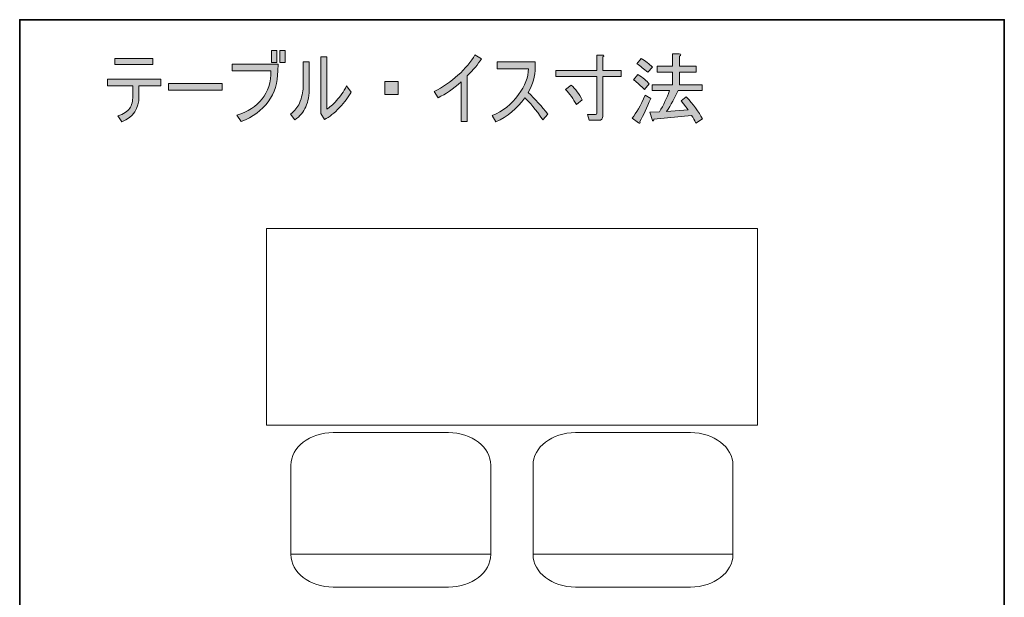
# Model space of a CAD drawing. Units: inches. Extents: x -95 to 305, y 8 to 289.
# Drawn here: x 251 to 304, y 206 to 236 of the extents above; entities that cross this region are included whole.
import ezdxf

# ---------------------------------------------------------------- set-up
doc = ezdxf.new("R2010")
doc.units = ezdxf.units.IN
doc.header["$MEASUREMENT"] = 0
doc.layers.add('_U+30EC_U+30A4_U+30E4_U+30FC 1', color=7, linetype='Continuous')

# ---------------------------------------------------------------- blocks, each defined once
blk = doc.blocks.new('block 2')
at = {"layer": '_U+30EC_U+30A4_U+30E4_U+30FC 1', "true_color": 0x221814}
h = blk.add_hatch(color=250, dxfattribs=at)
h.dxf.hatch_style = 2
h.paths.add_polyline_path([(256.476, 234.033), (258.511, 234.033), (258.511, 234.346), (256.476, 234.346)])
edge = h.paths.add_edge_path()
edge.add_spline(control_points=[(256.083, 232.878), (256.083, 232.878), (257.437, 232.878), (257.437, 232.878), (257.437, 232.878), (257.437, 232.332), (257.437, 232.332), (257.437, 232.066), (257.382, 231.854), (257.272, 231.685), (257.149, 231.511), (256.942, 231.372), (256.641, 231.274), (256.641, 231.274), (256.857, 230.961), (256.857, 230.961), (257.462, 231.202), (257.767, 231.659), (257.767, 232.332), (257.767, 232.332), (257.767, 232.878), (257.767, 232.878), (257.767, 232.878), (258.939, 232.878), (258.939, 232.878), (258.939, 232.878), (258.939, 233.242), (258.939, 233.242), (258.939, 233.242), (256.083, 233.242), (256.083, 233.242), (256.083, 233.242), (256.083, 232.878), (256.083, 232.878)], knot_values=[0, 0, 0, 0, 1, 1, 1, 2, 2, 2, 3, 3, 3, 4, 4, 4, 5, 5, 5, 6, 6, 6, 7, 7, 7, 8, 8, 8, 9, 9, 9, 10, 10, 10, 11, 11, 11, 11], degree=3, periodic=1)
h.paths.add_polyline_path([(259.342, 233.009), (259.342, 232.645), (262.215, 232.645), (262.215, 233.009)])
h.paths.add_polyline_path([(265.306, 234.778), (265.306, 234.135), (265.589, 234.135), (265.589, 234.778)])
h.paths.add_polyline_path([(264.861, 234.778), (264.861, 234.135), (265.141, 234.135), (265.141, 234.778)])
edge = h.paths.add_edge_path()
edge.add_spline(control_points=[(262.746, 233.686), (262.746, 233.686), (264.828, 233.686), (264.828, 233.686), (264.828, 233.081), (264.667, 232.578), (264.35, 232.184), (264.049, 231.786), (263.605, 231.494), (263.008, 231.308), (263.008, 231.308), (263.241, 230.978), (263.241, 230.978), (263.859, 231.219), (264.337, 231.571), (264.68, 232.036), (265.022, 232.506), (265.191, 233.06), (265.191, 233.686), (265.191, 233.686), (265.208, 234.05), (265.208, 234.05), (265.208, 234.05), (262.746, 234.05), (262.746, 234.05), (262.746, 234.05), (262.746, 233.686), (262.746, 233.686)], knot_values=[0, 0, 0, 0, 1, 1, 1, 2, 2, 2, 3, 3, 3, 4, 4, 4, 5, 5, 5, 6, 6, 6, 7, 7, 7, 8, 8, 8, 9, 9, 9, 9], degree=3, periodic=1)
h = blk.add_hatch(color=250, dxfattribs=at)
h.dxf.hatch_style = 2
edge = h.paths.add_edge_path()
edge.add_spline(control_points=[(268.333, 232.099), (268.125, 231.867), (267.952, 231.714), (267.821, 231.638), (267.821, 231.638), (267.821, 234.431), (267.821, 234.431), (267.821, 234.431), (267.491, 234.431), (267.491, 234.431), (267.491, 234.431), (267.491, 231.406), (267.491, 231.406), (267.491, 231.406), (267.69, 231.076), (267.69, 231.076), (267.952, 231.219), (268.223, 231.435), (268.498, 231.719), (268.773, 232.006), (268.98, 232.281), (269.111, 232.548), (269.111, 232.548), (268.878, 232.878), (268.878, 232.878), (268.713, 232.569), (268.532, 232.311), (268.333, 232.099), (268.333, 232.099), (268.333, 232.099), (268.333, 232.099)], knot_values=[0, 0, 0, 0, 1, 1, 1, 2, 2, 2, 3, 3, 3, 4, 4, 4, 5, 5, 5, 6, 6, 6, 7, 7, 7, 8, 8, 8, 9, 9, 9, 10, 10, 10, 10], degree=3, periodic=1)
edge = h.paths.add_edge_path()
edge.add_spline(control_points=[(266.547, 234.164), (266.547, 234.164), (266.547, 232.81), (266.547, 232.81), (266.547, 232.556), (266.484, 232.269), (266.348, 231.951), (266.264, 231.74), (266.103, 231.549), (265.87, 231.372), (265.87, 231.372), (266.103, 231.059), (266.103, 231.059), (266.378, 231.257), (266.577, 231.494), (266.695, 231.769), (266.818, 232.036), (266.877, 232.383), (266.877, 232.81), (266.877, 232.81), (266.877, 234.164), (266.877, 234.164), (266.877, 234.164), (266.547, 234.164), (266.547, 234.164)], knot_values=[0, 0, 0, 0, 1, 1, 1, 2, 2, 2, 3, 3, 3, 4, 4, 4, 5, 5, 5, 6, 6, 6, 7, 7, 7, 8, 8, 8, 8], degree=3, periodic=1)
h.paths.add_polyline_path([(270.929, 233.123), (270.929, 232.413), (271.64, 232.413), (271.64, 233.123)])
h = blk.add_hatch(color=250, dxfattribs=at)
h.dxf.hatch_style = 2
edge = h.paths.add_edge_path()
edge.add_spline(control_points=[(274.832, 233.453), (274.446, 233.102), (274.023, 232.81), (273.558, 232.578), (273.558, 232.578), (273.774, 232.247), (273.774, 232.247), (274.171, 232.438), (274.578, 232.717), (274.997, 233.094), (274.997, 233.094), (274.997, 230.978), (274.997, 230.978), (274.997, 230.978), (275.327, 230.978), (275.327, 230.978), (275.327, 230.978), (275.327, 233.424), (275.327, 233.424), (275.657, 233.733), (275.91, 234.033), (276.088, 234.329), (276.088, 234.329), (275.741, 234.545), (275.741, 234.545), (275.542, 234.173), (275.238, 233.809), (274.832, 233.453), (274.832, 233.453), (274.832, 233.453), (274.832, 233.453)], knot_values=[0, 0, 0, 0, 1, 1, 1, 2, 2, 2, 3, 3, 3, 4, 4, 4, 5, 5, 5, 6, 6, 6, 7, 7, 7, 8, 8, 8, 9, 9, 9, 10, 10, 10, 10], degree=3, periodic=1)
edge = h.paths.add_edge_path()
edge.add_spline(control_points=[(278.967, 233.868), (278.967, 233.868), (278.967, 234.164), (278.967, 234.164), (278.967, 234.164), (276.932, 234.164), (276.932, 234.164), (276.932, 234.164), (276.932, 233.8), (276.932, 233.8), (276.932, 233.8), (278.603, 233.8), (278.603, 233.8), (278.603, 233.352), (278.425, 232.886), (278.074, 232.413), (277.698, 231.896), (277.232, 231.52), (276.669, 231.291), (276.669, 231.291), (276.868, 230.961), (276.868, 230.961), (277.486, 231.236), (277.998, 231.664), (278.404, 232.247), (278.671, 232.019), (278.992, 231.621), (279.382, 231.059), (279.382, 231.059), (279.644, 231.372), (279.644, 231.372), (279.314, 231.791), (278.963, 232.176), (278.586, 232.531), (278.84, 232.958), (278.967, 233.407), (278.967, 233.868), (278.967, 233.868), (278.967, 233.868), (278.967, 233.868)], knot_values=[0, 0, 0, 0, 1, 1, 1, 2, 2, 2, 3, 3, 3, 4, 4, 4, 5, 5, 5, 6, 6, 6, 7, 7, 7, 8, 8, 8, 9, 9, 9, 10, 10, 10, 11, 11, 11, 12, 12, 12, 13, 13, 13, 13], degree=3, periodic=1)
edge = h.paths.add_edge_path()
edge.add_spline(control_points=[(282.358, 231.042), (282.51, 231.042), (282.59, 231.114), (282.59, 231.257), (282.59, 231.257), (282.59, 233.39), (282.59, 233.39), (282.59, 233.39), (283.564, 233.39), (283.564, 233.39), (283.564, 233.39), (283.564, 233.703), (283.564, 233.703), (283.564, 233.703), (282.59, 233.703), (282.59, 233.703), (282.59, 233.703), (282.59, 234.431), (282.59, 234.431), (282.666, 234.486), (282.662, 234.52), (282.573, 234.528), (282.573, 234.528), (282.26, 234.528), (282.26, 234.528), (282.26, 234.528), (282.26, 233.703), (282.26, 233.703), (282.26, 233.703), (280.077, 233.703), (280.077, 233.703), (280.077, 233.703), (280.077, 233.39), (280.077, 233.39), (280.077, 233.39), (282.26, 233.39), (282.26, 233.39), (282.26, 233.39), (282.26, 231.422), (282.26, 231.422), (282.26, 231.38), (282.235, 231.355), (282.193, 231.355), (282.193, 231.355), (281.761, 231.355), (281.761, 231.355), (281.761, 231.355), (281.846, 231.042), (281.846, 231.042), (281.846, 231.042), (282.358, 231.042), (282.358, 231.042)], knot_values=[0, 0, 0, 0, 1, 1, 1, 2, 2, 2, 3, 3, 3, 4, 4, 4, 5, 5, 5, 6, 6, 6, 7, 7, 7, 8, 8, 8, 9, 9, 9, 10, 10, 10, 11, 11, 11, 12, 12, 12, 13, 13, 13, 14, 14, 14, 15, 15, 15, 16, 16, 16, 17, 17, 17, 17], degree=3, periodic=1)
edge = h.paths.add_edge_path()
edge.add_spline(control_points=[(280.885, 232.924), (280.885, 232.924), (280.589, 232.679), (280.589, 232.679), (280.809, 232.459), (281.004, 232.193), (281.169, 231.884), (281.169, 231.884), (281.482, 232.133), (281.482, 232.133), (281.317, 232.451), (281.118, 232.717), (280.885, 232.924), (280.885, 232.924), (280.885, 232.924), (280.885, 232.924)], knot_values=[0, 0, 0, 0, 1, 1, 1, 2, 2, 2, 3, 3, 3, 4, 4, 4, 5, 5, 5, 5], degree=3, periodic=1)
edge = h.paths.add_edge_path()
edge.add_spline(control_points=[(285.994, 231.507), (286.227, 231.867), (286.43, 232.243), (286.608, 232.628), (286.608, 232.628), (287.898, 232.628), (287.898, 232.628), (287.898, 232.628), (287.898, 232.941), (287.898, 232.941), (287.898, 232.941), (286.688, 232.941), (286.688, 232.941), (286.688, 232.941), (286.688, 233.623), (286.688, 233.623), (286.688, 233.623), (287.581, 233.623), (287.581, 233.623), (287.581, 233.623), (287.581, 233.936), (287.581, 233.936), (287.581, 233.936), (286.688, 233.936), (286.688, 233.936), (286.688, 233.936), (286.688, 234.465), (286.688, 234.465), (286.79, 234.528), (286.786, 234.575), (286.676, 234.596), (286.676, 234.596), (286.312, 234.596), (286.312, 234.596), (286.312, 234.596), (286.312, 233.936), (286.312, 233.936), (286.312, 233.936), (285.499, 233.936), (285.499, 233.936), (285.499, 233.936), (285.499, 233.623), (285.499, 233.623), (285.499, 233.623), (286.312, 233.623), (286.312, 233.623), (286.312, 233.623), (286.312, 232.941), (286.312, 232.941), (286.312, 232.941), (285.22, 232.941), (285.22, 232.941), (285.22, 232.941), (285.22, 232.628), (285.22, 232.628), (285.22, 232.628), (286.159, 232.628), (286.159, 232.628), (286.007, 232.231), (285.825, 231.854), (285.618, 231.49), (285.618, 231.49), (285.102, 231.473), (285.102, 231.473), (285.102, 231.473), (285.237, 231.025), (285.237, 231.025), (285.279, 230.982), (285.309, 231.004), (285.317, 231.092), (285.317, 231.092), (287.336, 231.291), (287.336, 231.291), (287.412, 231.181), (287.488, 231.046), (287.564, 230.894), (287.564, 230.894), (287.915, 231.126), (287.915, 231.126), (287.716, 231.499), (287.429, 231.892), (287.052, 232.298), (287.052, 232.298), (286.773, 232.082), (286.773, 232.082), (286.773, 232.082), (287.154, 231.604), (287.154, 231.604), (287.154, 231.604), (285.994, 231.507), (285.994, 231.507)], knot_values=[0, 0, 0, 0, 1, 1, 1, 2, 2, 2, 3, 3, 3, 4, 4, 4, 5, 5, 5, 6, 6, 6, 7, 7, 7, 8, 8, 8, 9, 9, 9, 10, 10, 10, 11, 11, 11, 12, 12, 12, 13, 13, 13, 14, 14, 14, 15, 15, 15, 16, 16, 16, 17, 17, 17, 18, 18, 18, 19, 19, 19, 20, 20, 20, 21, 21, 21, 22, 22, 22, 23, 23, 23, 24, 24, 24, 25, 25, 25, 26, 26, 26, 27, 27, 27, 28, 28, 28, 29, 29, 29, 30, 30, 30, 30], degree=3, periodic=1)
edge = h.paths.add_edge_path()
edge.add_spline(control_points=[(284.856, 232.383), (284.602, 231.829), (284.37, 231.422), (284.162, 231.156), (284.162, 231.156), (284.492, 230.91), (284.492, 230.91), (284.56, 230.864), (284.585, 230.889), (284.573, 230.978), (284.742, 231.296), (284.932, 231.71), (285.152, 232.214), (285.152, 232.214), (284.856, 232.383), (284.856, 232.383)], knot_values=[0, 0, 0, 0, 1, 1, 1, 2, 2, 2, 3, 3, 3, 4, 4, 4, 5, 5, 5, 5], degree=3, periodic=1)
edge = h.paths.add_edge_path()
edge.add_spline(control_points=[(285.055, 232.992), (284.932, 233.149), (284.734, 233.314), (284.459, 233.487), (284.459, 233.487), (284.226, 233.208), (284.226, 233.208), (284.446, 233.043), (284.64, 232.869), (284.806, 232.696), (284.806, 232.696), (285.055, 232.992), (285.055, 232.992)], knot_values=[0, 0, 0, 0, 1, 1, 1, 2, 2, 2, 3, 3, 3, 4, 4, 4, 4], degree=3, periodic=1)
edge = h.paths.add_edge_path()
edge.add_spline(control_points=[(285.237, 233.885), (285.072, 234.05), (284.873, 234.206), (284.64, 234.346), (284.64, 234.346), (284.408, 234.067), (284.408, 234.067), (284.598, 233.936), (284.789, 233.779), (284.987, 233.606), (284.987, 233.606), (285.237, 233.885), (285.237, 233.885)], knot_values=[0, 0, 0, 0, 1, 1, 1, 2, 2, 2, 3, 3, 3, 4, 4, 4, 4], degree=3, periodic=1)
at = {"layer": '_U+30EC_U+30A4_U+30E4_U+30FC 1', "color": 250, "lineweight": 35, "true_color": 0x221814}
blk.add_lwpolyline([(304.065, 182.023), (251.385, 182.023), (251.385, 236.422), (304.065, 236.422), (304.065, 182.023)], dxfattribs=at)
at = {"layer": '_U+30EC_U+30A4_U+30E4_U+30FC 1', "lineweight": 0}
for points in [[(264.861, 234.778), (264.861, 234.135), (265.141, 234.135), (265.141, 234.778), (264.861, 234.778)], [(265.306, 234.778), (265.306, 234.135), (265.589, 234.135), (265.589, 234.778), (265.306, 234.778)], [(256.476, 234.033), (258.511, 234.033), (258.511, 234.346), (256.476, 234.346), (256.476, 234.033)], [(259.342, 233.009), (259.342, 232.645), (262.215, 232.645), (262.215, 233.009), (259.342, 233.009)], [(270.929, 233.123), (270.929, 232.413), (271.64, 232.413), (271.64, 233.123), (270.929, 233.123)]]:
    blk.add_lwpolyline(points, dxfattribs=at)
at = {"layer": '_U+30EC_U+30A4_U+30E4_U+30FC 1', "color": 116, "lineweight": 18, "true_color": 0x006834}
for points in [[(264.593, 225.252), (290.857, 225.252), (290.857, 214.738), (264.593, 214.738), (264.593, 225.252)], [(265.894, 207.828), (276.598, 207.828)], [(278.852, 207.828), (289.555, 207.828)]]:
    blk.add_lwpolyline(points, dxfattribs=at)
at = {"layer": '_U+30EC_U+30A4_U+30E4_U+30FC 1', "lineweight": 0}
for points, knots in [([(268.333, 232.099), (268.125, 231.867), (267.952, 231.714), (267.821, 231.638), (267.821, 231.638), (267.821, 234.431), (267.821, 234.431), (267.821, 234.431), (267.491, 234.431), (267.491, 234.431), (267.491, 234.431), (267.491, 231.406), (267.491, 231.406), (267.491, 231.406), (267.69, 231.076), (267.69, 231.076), (267.952, 231.219), (268.223, 231.435), (268.498, 231.719), (268.773, 232.006), (268.98, 232.281), (269.111, 232.548), (269.111, 232.548), (268.878, 232.878), (268.878, 232.878), (268.713, 232.569), (268.532, 232.311), (268.333, 232.099), (268.333, 232.099), (268.333, 232.099), (268.333, 232.099)], [0, 0, 0, 0, 1, 1, 1, 2, 2, 2, 3, 3, 3, 4, 4, 4, 5, 5, 5, 6, 6, 6, 7, 7, 7, 8, 8, 8, 9, 9, 9, 10, 10, 10, 10]), ([(274.832, 233.453), (274.446, 233.102), (274.023, 232.81), (273.558, 232.578), (273.558, 232.578), (273.774, 232.247), (273.774, 232.247), (274.171, 232.438), (274.578, 232.717), (274.997, 233.094), (274.997, 233.094), (274.997, 230.978), (274.997, 230.978), (274.997, 230.978), (275.327, 230.978), (275.327, 230.978), (275.327, 230.978), (275.327, 233.424), (275.327, 233.424), (275.657, 233.733), (275.91, 234.033), (276.088, 234.329), (276.088, 234.329), (275.741, 234.545), (275.741, 234.545), (275.542, 234.173), (275.238, 233.809), (274.832, 233.453), (274.832, 233.453), (274.832, 233.453), (274.832, 233.453)], [0, 0, 0, 0, 1, 1, 1, 2, 2, 2, 3, 3, 3, 4, 4, 4, 5, 5, 5, 6, 6, 6, 7, 7, 7, 8, 8, 8, 9, 9, 9, 10, 10, 10, 10]), ([(282.358, 231.042), (282.51, 231.042), (282.59, 231.114), (282.59, 231.257), (282.59, 231.257), (282.59, 233.39), (282.59, 233.39), (282.59, 233.39), (283.564, 233.39), (283.564, 233.39), (283.564, 233.39), (283.564, 233.703), (283.564, 233.703), (283.564, 233.703), (282.59, 233.703), (282.59, 233.703), (282.59, 233.703), (282.59, 234.431), (282.59, 234.431), (282.666, 234.486), (282.662, 234.52), (282.573, 234.528), (282.573, 234.528), (282.26, 234.528), (282.26, 234.528), (282.26, 234.528), (282.26, 233.703), (282.26, 233.703), (282.26, 233.703), (280.077, 233.703), (280.077, 233.703), (280.077, 233.703), (280.077, 233.39), (280.077, 233.39), (280.077, 233.39), (282.26, 233.39), (282.26, 233.39), (282.26, 233.39), (282.26, 231.422), (282.26, 231.422), (282.26, 231.38), (282.235, 231.355), (282.193, 231.355), (282.193, 231.355), (281.761, 231.355), (281.761, 231.355), (281.761, 231.355), (281.846, 231.042), (281.846, 231.042), (281.846, 231.042), (282.358, 231.042), (282.358, 231.042)], [0, 0, 0, 0, 1, 1, 1, 2, 2, 2, 3, 3, 3, 4, 4, 4, 5, 5, 5, 6, 6, 6, 7, 7, 7, 8, 8, 8, 9, 9, 9, 10, 10, 10, 11, 11, 11, 12, 12, 12, 13, 13, 13, 14, 14, 14, 15, 15, 15, 16, 16, 16, 17, 17, 17, 17]), ([(285.994, 231.507), (286.227, 231.867), (286.43, 232.243), (286.608, 232.628), (286.608, 232.628), (287.898, 232.628), (287.898, 232.628), (287.898, 232.628), (287.898, 232.941), (287.898, 232.941), (287.898, 232.941), (286.688, 232.941), (286.688, 232.941), (286.688, 232.941), (286.688, 233.623), (286.688, 233.623), (286.688, 233.623), (287.581, 233.623), (287.581, 233.623), (287.581, 233.623), (287.581, 233.936), (287.581, 233.936), (287.581, 233.936), (286.688, 233.936), (286.688, 233.936), (286.688, 233.936), (286.688, 234.465), (286.688, 234.465), (286.79, 234.528), (286.786, 234.575), (286.676, 234.596), (286.676, 234.596), (286.312, 234.596), (286.312, 234.596), (286.312, 234.596), (286.312, 233.936), (286.312, 233.936), (286.312, 233.936), (285.499, 233.936), (285.499, 233.936), (285.499, 233.936), (285.499, 233.623), (285.499, 233.623), (285.499, 233.623), (286.312, 233.623), (286.312, 233.623), (286.312, 233.623), (286.312, 232.941), (286.312, 232.941), (286.312, 232.941), (285.22, 232.941), (285.22, 232.941), (285.22, 232.941), (285.22, 232.628), (285.22, 232.628), (285.22, 232.628), (286.159, 232.628), (286.159, 232.628), (286.007, 232.231), (285.825, 231.854), (285.618, 231.49), (285.618, 231.49), (285.102, 231.473), (285.102, 231.473), (285.102, 231.473), (285.237, 231.025), (285.237, 231.025), (285.279, 230.982), (285.309, 231.004), (285.317, 231.092), (285.317, 231.092), (287.336, 231.291), (287.336, 231.291), (287.412, 231.181), (287.488, 231.046), (287.564, 230.894), (287.564, 230.894), (287.915, 231.126), (287.915, 231.126), (287.716, 231.499), (287.429, 231.892), (287.052, 232.298), (287.052, 232.298), (286.773, 232.082), (286.773, 232.082), (286.773, 232.082), (287.154, 231.604), (287.154, 231.604), (287.154, 231.604), (285.994, 231.507), (285.994, 231.507)], [0, 0, 0, 0, 1, 1, 1, 2, 2, 2, 3, 3, 3, 4, 4, 4, 5, 5, 5, 6, 6, 6, 7, 7, 7, 8, 8, 8, 9, 9, 9, 10, 10, 10, 11, 11, 11, 12, 12, 12, 13, 13, 13, 14, 14, 14, 15, 15, 15, 16, 16, 16, 17, 17, 17, 18, 18, 18, 19, 19, 19, 20, 20, 20, 21, 21, 21, 22, 22, 22, 23, 23, 23, 24, 24, 24, 25, 25, 25, 26, 26, 26, 27, 27, 27, 28, 28, 28, 29, 29, 29, 30, 30, 30, 30]), ([(262.746, 233.686), (262.746, 233.686), (264.828, 233.686), (264.828, 233.686), (264.828, 233.081), (264.667, 232.578), (264.35, 232.184), (264.049, 231.786), (263.605, 231.494), (263.008, 231.308), (263.008, 231.308), (263.241, 230.978), (263.241, 230.978), (263.859, 231.219), (264.337, 231.571), (264.68, 232.036), (265.022, 232.506), (265.191, 233.06), (265.191, 233.686), (265.191, 233.686), (265.208, 234.05), (265.208, 234.05), (265.208, 234.05), (262.746, 234.05), (262.746, 234.05), (262.746, 234.05), (262.746, 233.686), (262.746, 233.686)], [0, 0, 0, 0, 1, 1, 1, 2, 2, 2, 3, 3, 3, 4, 4, 4, 5, 5, 5, 6, 6, 6, 7, 7, 7, 8, 8, 8, 9, 9, 9, 9]), ([(266.547, 234.164), (266.547, 234.164), (266.547, 232.81), (266.547, 232.81), (266.547, 232.556), (266.484, 232.269), (266.348, 231.951), (266.264, 231.74), (266.103, 231.549), (265.87, 231.372), (265.87, 231.372), (266.103, 231.059), (266.103, 231.059), (266.378, 231.257), (266.577, 231.494), (266.695, 231.769), (266.818, 232.036), (266.877, 232.383), (266.877, 232.81), (266.877, 232.81), (266.877, 234.164), (266.877, 234.164), (266.877, 234.164), (266.547, 234.164), (266.547, 234.164)], [0, 0, 0, 0, 1, 1, 1, 2, 2, 2, 3, 3, 3, 4, 4, 4, 5, 5, 5, 6, 6, 6, 7, 7, 7, 8, 8, 8, 8]), ([(278.967, 233.868), (278.967, 233.868), (278.967, 234.164), (278.967, 234.164), (278.967, 234.164), (276.932, 234.164), (276.932, 234.164), (276.932, 234.164), (276.932, 233.8), (276.932, 233.8), (276.932, 233.8), (278.603, 233.8), (278.603, 233.8), (278.603, 233.352), (278.425, 232.886), (278.074, 232.413), (277.698, 231.896), (277.232, 231.52), (276.669, 231.291), (276.669, 231.291), (276.868, 230.961), (276.868, 230.961), (277.486, 231.236), (277.998, 231.664), (278.404, 232.247), (278.671, 232.019), (278.992, 231.621), (279.382, 231.059), (279.382, 231.059), (279.644, 231.372), (279.644, 231.372), (279.314, 231.791), (278.963, 232.176), (278.586, 232.531), (278.84, 232.958), (278.967, 233.407), (278.967, 233.868), (278.967, 233.868), (278.967, 233.868), (278.967, 233.868)], [0, 0, 0, 0, 1, 1, 1, 2, 2, 2, 3, 3, 3, 4, 4, 4, 5, 5, 5, 6, 6, 6, 7, 7, 7, 8, 8, 8, 9, 9, 9, 10, 10, 10, 11, 11, 11, 12, 12, 12, 13, 13, 13, 13]), ([(285.237, 233.885), (285.072, 234.05), (284.873, 234.206), (284.64, 234.346), (284.64, 234.346), (284.408, 234.067), (284.408, 234.067), (284.598, 233.936), (284.789, 233.779), (284.987, 233.606), (284.987, 233.606), (285.237, 233.885), (285.237, 233.885)], [0, 0, 0, 0, 1, 1, 1, 2, 2, 2, 3, 3, 3, 4, 4, 4, 4]), ([(285.055, 232.992), (284.932, 233.149), (284.734, 233.314), (284.459, 233.487), (284.459, 233.487), (284.226, 233.208), (284.226, 233.208), (284.446, 233.043), (284.64, 232.869), (284.806, 232.696), (284.806, 232.696), (285.055, 232.992), (285.055, 232.992)], [0, 0, 0, 0, 1, 1, 1, 2, 2, 2, 3, 3, 3, 4, 4, 4, 4]), ([(256.083, 232.878), (256.083, 232.878), (257.437, 232.878), (257.437, 232.878), (257.437, 232.878), (257.437, 232.332), (257.437, 232.332), (257.437, 232.066), (257.382, 231.854), (257.272, 231.685), (257.149, 231.511), (256.942, 231.372), (256.641, 231.274), (256.641, 231.274), (256.857, 230.961), (256.857, 230.961), (257.462, 231.202), (257.767, 231.659), (257.767, 232.332), (257.767, 232.332), (257.767, 232.878), (257.767, 232.878), (257.767, 232.878), (258.939, 232.878), (258.939, 232.878), (258.939, 232.878), (258.939, 233.242), (258.939, 233.242), (258.939, 233.242), (256.083, 233.242), (256.083, 233.242), (256.083, 233.242), (256.083, 232.878), (256.083, 232.878)], [0, 0, 0, 0, 1, 1, 1, 2, 2, 2, 3, 3, 3, 4, 4, 4, 5, 5, 5, 6, 6, 6, 7, 7, 7, 8, 8, 8, 9, 9, 9, 10, 10, 10, 11, 11, 11, 11]), ([(280.885, 232.924), (280.885, 232.924), (280.589, 232.679), (280.589, 232.679), (280.809, 232.459), (281.004, 232.193), (281.169, 231.884), (281.169, 231.884), (281.482, 232.133), (281.482, 232.133), (281.317, 232.451), (281.118, 232.717), (280.885, 232.924), (280.885, 232.924), (280.885, 232.924), (280.885, 232.924)], [0, 0, 0, 0, 1, 1, 1, 2, 2, 2, 3, 3, 3, 4, 4, 4, 5, 5, 5, 5]), ([(284.856, 232.383), (284.602, 231.829), (284.37, 231.422), (284.162, 231.156), (284.162, 231.156), (284.492, 230.91), (284.492, 230.91), (284.56, 230.864), (284.585, 230.889), (284.573, 230.978), (284.742, 231.296), (284.932, 231.71), (285.152, 232.214), (285.152, 232.214), (284.856, 232.383), (284.856, 232.383)], [0, 0, 0, 0, 1, 1, 1, 2, 2, 2, 3, 3, 3, 4, 4, 4, 5, 5, 5, 5])]:
    blk.add_open_spline(points, degree=3, knots=knots, dxfattribs=at)
at = {"layer": '_U+30EC_U+30A4_U+30E4_U+30FC 1', "color": 116, "lineweight": 18, "true_color": 0x006834}
for points in [[(276.591, 207.817), (276.591, 206.85), (275.575, 206.065), (274.322, 206.065), (274.322, 206.065), (268.159, 206.065), (268.159, 206.065), (266.91, 206.065), (265.894, 206.85), (265.894, 207.817), (265.894, 207.817), (265.894, 212.581), (265.894, 212.581), (265.894, 213.551), (266.91, 214.335), (268.159, 214.335), (268.159, 214.335), (274.322, 214.335), (274.322, 214.335), (275.575, 214.335), (276.591, 213.551), (276.591, 212.581), (276.591, 212.581), (276.591, 207.817), (276.591, 207.817), (276.591, 207.817), (276.591, 207.817), (276.591, 207.817)], [(289.548, 207.817), (289.548, 206.849), (288.532, 206.065), (287.28, 206.065), (287.28, 206.065), (281.117, 206.065), (281.117, 206.065), (279.868, 206.065), (278.852, 206.85), (278.852, 207.817), (278.852, 207.817), (278.852, 212.581), (278.852, 212.581), (278.852, 213.551), (279.868, 214.335), (281.117, 214.335), (281.117, 214.335), (287.28, 214.335), (287.28, 214.335), (288.532, 214.335), (289.548, 213.551), (289.548, 212.581), (289.548, 212.581), (289.548, 207.817), (289.548, 207.817), (289.548, 207.817), (289.548, 207.817), (289.548, 207.817)]]:
    blk.add_open_spline(points, degree=3, knots=[0, 0, 0, 0, 1, 1, 1, 2, 2, 2, 3, 3, 3, 4, 4, 4, 5, 5, 5, 6, 6, 6, 7, 7, 7, 8, 8, 8, 9, 9, 9, 9], dxfattribs=at)

msp = doc.modelspace()

# ---------------------------------------------------------------- block references
at = {"layer": '_U+30EC_U+30A4_U+30E4_U+30FC 1'}
msp.add_blockref('block 2', (0, 0), dxfattribs=at)

doc.saveas('drawing.dxf')
